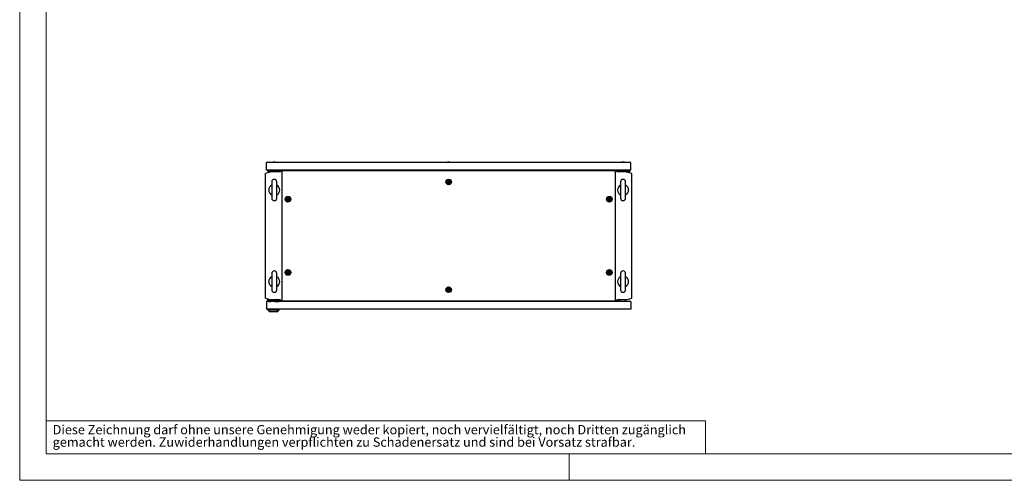
# Model space of a CAD drawing. Units: millimetres. Extents: x 0 to 420, y 0 to 297.
# Drawn here: x 0 to 224, y 0 to 105 of the extents above; entities that cross this region are included whole.
import ezdxf

# ---------------------------------------------------------------- set-up
doc = ezdxf.new("R2010")
doc.units = ezdxf.units.MM
doc.styles.add('SLDTEXTSTYLE0', font='GOTHIC.TTF', dxfattribs={"width": 0.913})

# ---------------------------------------------------------------- blocks, each defined once
blk = doc.blocks.new('SW_NOTE_0_2')
at = {"color": 0, "linetype": 'Continuous', "lineweight": 0, "attachment_point": 1, "style": 'SLDTEXTSTYLE0'}
for s, insert, char_height in [('Diese Zeichnung darf ohne unsere Genehmigung weder kopiert, noch vervielfältigt, noch Dritten zugänglich', (0, 2.7), 2.11667), ('gemacht werden. Zuwiderhandlungen verpflichten zu Schadenersatz und sind bei Vorsatz strafbar.', (0, -0.12), 2.1167)]:
    blk.add_mtext(s, dxfattribs=dict(at, insert=insert, char_height=char_height))

msp = doc.modelspace()

# ---------------------------------------------------------------- linework, layer by layer
at = {"color": 7, "linetype": 'Continuous', "lineweight": 18}
for p, q in [((0, 0), (0, 297)), ((6, 291), (6, 6)), ((6, 13.5), (156, 13.5)), ((156, 13.5), (156, 6)), ((6, 6), (414, 6)), ((125, 0), (125, 6)), ((0, 0), (420, 0))]:
    msp.add_line(p, q, dxfattribs=at)
at = {"color": 7, "linetype": 'Continuous', "lineweight": 25}
for p, q in [((56.10442, 70.5758), (56.10442, 72.28414)), ((139.02109, 72.28414), (56.10442, 72.28414)), ((57.62943, 72.36747), (57.39609, 72.28414)), ((58.16276, 72.36747), (57.62943, 72.36747)), ((58.39609, 72.28414), (58.16276, 72.36747)), ((97.29609, 72.36747), (97.06276, 72.28414)), ((97.82943, 72.36747), (97.29609, 72.36747)), ((98.06276, 72.28414), (97.82943, 72.36747)), ((136.96276, 72.36747), (136.72943, 72.28414)), ((137.49609, 72.36747), (136.96276, 72.36747)), ((137.72942, 72.28414), (137.49609, 72.36747)), ((139.02109, 70.5758), (139.02109, 72.28414)), ((57.22942, 70.2008), (55.89609, 69.76758)), ((55.89609, 41.46736), (55.89609, 69.76758)), ((139.02109, 70.5758), (56.10442, 70.5758)), ((56.43776, 70.5758), (56.43776, 70.2008)), ((57.22942, 70.2008), (56.43776, 70.2008)), ((56.60442, 70.5758), (56.60442, 70.36747)), ((57.47942, 70.36747), (56.60442, 70.36747)), ((59.31439, 70.2008), (57.22942, 70.2008)), ((57.47942, 70.5758), (57.47942, 70.36747)), ((57.47942, 70.36747), (57.47942, 70.2008)), ((57.47942, 70.36747), (58.31276, 70.36747)), ((58.31276, 70.36747), (58.31276, 70.5758)), ((59.02109, 70.36747), (58.31276, 70.36747)), ((58.31276, 70.2008), (58.31276, 70.36747)), ((59.02109, 70.36747), (59.02109, 70.2008)), ((59.06276, 70.5758), (59.06276, 70.2008)), ((59.27942, 70.2008), (59.27942, 70.40914)), ((59.27942, 70.40914), (59.62905, 70.40914)), ((59.62905, 70.40914), (59.62905, 40.8258)), ((135.49646, 70.40914), (59.62905, 70.40914)), ((95.47942, 70.5758), (95.47942, 70.40914)), ((99.64609, 70.40914), (99.64609, 70.5758)), ((135.49646, 40.8258), (135.49646, 70.40914)), ((135.49646, 70.40914), (135.84609, 70.40914)), ((137.89609, 70.2008), (135.81113, 70.2008)), ((135.84609, 70.40914), (135.84609, 70.2008)), ((136.06276, 70.5758), (136.06276, 70.2008)), ((136.10442, 70.36747), (136.10442, 70.2008)), ((136.10442, 70.36747), (136.81276, 70.36747)), ((136.81276, 70.5758), (136.81276, 70.36747)), ((136.81276, 70.2008), (136.81276, 70.36747)), ((137.64609, 70.36747), (136.81276, 70.36747)), ((137.64609, 70.36747), (137.64609, 70.5758)), ((137.64609, 70.36747), (137.64609, 70.2008)), ((137.64609, 70.36747), (138.52109, 70.36747)), ((137.89609, 70.2008), (138.68776, 70.2008)), ((139.22942, 69.76758), (137.89609, 70.2008)), ((138.52109, 70.5758), (138.52109, 70.36747)), ((138.68776, 70.5758), (138.68776, 70.2008)), ((139.22942, 41.46736), (139.22942, 69.76758)), ((57.31276, 67.86664), (57.31276, 64.20164)), ((58.47942, 64.20164), (58.47942, 67.86664)), ((136.64609, 67.86664), (136.64609, 64.20164)), ((137.81276, 64.20164), (137.81276, 67.86664)), ((57.31276, 47.0333), (57.31276, 43.3683)), ((58.47942, 43.3683), (58.47942, 47.0333)), ((136.64609, 47.0333), (136.64609, 43.3683)), ((137.81276, 43.3683), (137.81276, 47.0333)), ((55.89609, 41.46736), (57.22942, 41.03414)), ((56.14609, 40.65914), (56.14609, 38.9508)), ((138.97942, 40.65914), (56.14609, 40.65914)), ((56.37942, 41.2008), (56.71648, 41.2008)), ((56.37942, 41.2008), (56.37942, 40.65914)), ((56.57942, 40.9508), (56.72526, 40.9508)), ((56.57942, 40.9508), (56.57942, 40.65914)), ((56.72526, 41.01747), (58.90026, 41.01747)), ((56.72526, 40.68414), (56.72526, 41.01747)), ((56.72526, 40.68414), (57.08359, 40.68414)), ((56.72526, 40.65914), (56.72526, 40.68414)), ((58.04192, 40.86747), (57.08359, 40.86747)), ((57.08359, 40.86747), (57.08359, 40.65914)), ((59.31439, 41.03414), (57.22942, 41.03414)), ((57.56276, 41.02105), (57.55918, 41.01747)), ((57.56276, 41.03414), (57.56276, 41.02105)), ((57.56276, 41.02105), (57.60478, 41.02105)), ((57.60609, 41.03414), (57.60442, 41.01747)), ((58.02109, 41.01747), (58.01942, 41.03414)), ((58.02073, 41.02105), (58.06276, 41.02105)), ((58.04192, 40.65914), (58.04192, 40.86747)), ((58.04192, 40.68414), (58.90026, 40.68414)), ((58.04192, 40.6758), (58.24192, 40.6758)), ((58.06276, 41.02105), (58.06276, 41.03414)), ((58.06633, 41.01747), (58.06276, 41.02105)), ((58.24192, 40.65914), (58.24192, 40.68414)), ((58.90026, 40.68414), (58.90026, 41.01747)), ((58.90026, 40.65914), (58.90026, 40.68414)), ((59.04609, 41.03414), (59.04609, 40.65914)), ((59.06276, 40.65914), (59.06276, 41.03414)), ((59.27942, 40.8258), (59.27942, 41.03414)), ((59.62905, 40.8258), (59.27942, 40.8258)), ((59.62905, 40.8258), (135.49646, 40.8258)), ((135.84609, 40.8258), (135.49646, 40.8258)), ((137.89609, 41.03414), (135.81113, 41.03414)), ((135.84609, 41.03414), (135.84609, 40.8258)), ((136.06276, 40.65914), (136.06276, 41.03414)), ((136.47942, 40.65914), (136.47942, 41.03414)), ((137.81276, 40.65914), (137.81276, 41.03414)), ((137.89609, 41.03414), (139.22942, 41.46736)), ((138.97942, 40.65914), (138.97942, 38.9508)), ((138.97942, 38.9508), (56.14609, 38.9508)), ((56.44609, 38.78414), (56.44609, 38.9508)), ((56.44609, 38.78414), (58.97942, 38.78414)), ((56.44609, 38.78414), (56.94627, 38.3258)), ((58.47924, 38.3258), (56.94627, 38.3258)), ((58.47924, 38.3258), (58.97942, 38.78414)), ((58.97942, 38.78414), (58.97942, 38.9508))]:
    msp.add_line(p, q, dxfattribs=at)
at = {"color": 7, "linetype": 'Continuous', "lineweight": 25, "flags": 128}
for points in [[(97.67942, 68.06954), (97.67198, 68.07189), (97.66293, 68.07172), (97.65248, 68.06958), (97.62334, 68.06004), (97.54485, 68.04842), (97.48268, 68.06671), (97.46927, 68.07051), (97.45765, 68.07209), (97.44813, 68.07054), (97.44247, 68.06675), (97.43805, 68.06071), (97.43458, 68.05273), (97.42459, 68.0078), (97.40732, 67.95721), (97.37215, 67.91696), (97.33823, 67.88585), (97.33305, 67.87885), (97.33003, 67.872), (97.32958, 67.86521), (97.33338, 67.85555), (97.34141, 67.8456), (97.35976, 67.82878), (97.39709, 67.7925), (97.42627, 67.71872), (97.43466, 67.68198), (97.43946, 67.6719), (97.44609, 67.6654), (97.45353, 67.66305), (97.46258, 67.66322), (97.47303, 67.66536), (97.50217, 67.6749), (97.58066, 67.68652), (97.64283, 67.66823), (97.65624, 67.66443), (97.66785, 67.66285), (97.67738, 67.6644), (97.68304, 67.66819), (97.68746, 67.67423), (97.69093, 67.68221), (97.70092, 67.72715), (97.7182, 67.77773), (97.75336, 67.81798), (97.78728, 67.8491), (97.79246, 67.85609), (97.79548, 67.86294), (97.79593, 67.86973), (97.79213, 67.87939), (97.78409, 67.88934), (97.76575, 67.90617), (97.72842, 67.94244), (97.69924, 68.01622), (97.69085, 68.05297), (97.68605, 68.06304), (97.67942, 68.06954)], [(61.13775, 64.15288), (61.13031, 64.15523), (61.12127, 64.15505), (61.11081, 64.15292), (61.08167, 64.14338), (61.00319, 64.13176), (60.94102, 64.15005), (60.92761, 64.15384), (60.91599, 64.15542), (60.90646, 64.15387), (60.9008, 64.15008), (60.89638, 64.14404), (60.89291, 64.13607), (60.88292, 64.09113), (60.86565, 64.04055), (60.83048, 64.00029), (60.79656, 63.96918), (60.79139, 63.96219), (60.78837, 63.95533), (60.78791, 63.94854), (60.79172, 63.93888), (60.79975, 63.92893), (60.81809, 63.91211), (60.85543, 63.87583), (60.88461, 63.80205), (60.89299, 63.76531), (60.89779, 63.75524), (60.90442, 63.74873), (60.91187, 63.74638), (60.92091, 63.74656), (60.93136, 63.74869), (60.9605, 63.75823), (61.03899, 63.76985), (61.10116, 63.75156), (61.11457, 63.74777), (61.12619, 63.74618), (61.13572, 63.74773), (61.14137, 63.75153), (61.1458, 63.75757), (61.14927, 63.76554), (61.15925, 63.81048), (61.17653, 63.86106), (61.21169, 63.90131), (61.24562, 63.93243), (61.25079, 63.93942), (61.25381, 63.94627), (61.25427, 63.95307), (61.25046, 63.96272), (61.24243, 63.97268), (61.22408, 63.9895), (61.18675, 64.02578), (61.15757, 64.09956), (61.14918, 64.1363), (61.14438, 64.14637), (61.13775, 64.15288)], [(134.22109, 64.15288), (134.21364, 64.15523), (134.2046, 64.15505), (134.19415, 64.15292), (134.16501, 64.14338), (134.08652, 64.13176), (134.02435, 64.15005), (134.01094, 64.15384), (133.99932, 64.15542), (133.98979, 64.15387), (133.98414, 64.15008), (133.97971, 64.14404), (133.97624, 64.13607), (133.96626, 64.09113), (133.94898, 64.04055), (133.91382, 64.00029), (133.87989, 63.96918), (133.87472, 63.96219), (133.8717, 63.95533), (133.87124, 63.94854), (133.87505, 63.93888), (133.88308, 63.92893), (133.90143, 63.91211), (133.93876, 63.87583), (133.96794, 63.80205), (133.97633, 63.76531), (133.98113, 63.75524), (133.98776, 63.74873), (133.9952, 63.74638), (134.00424, 63.74656), (134.0147, 63.74869), (134.04384, 63.75823), (134.12232, 63.76985), (134.1845, 63.75156), (134.1979, 63.74777), (134.20953, 63.74618), (134.21905, 63.74773), (134.2247, 63.75153), (134.22913, 63.75757), (134.2326, 63.76554), (134.24259, 63.81048), (134.25986, 63.86106), (134.29503, 63.90131), (134.32895, 63.93243), (134.33412, 63.93942), (134.33714, 63.94627), (134.3376, 63.95307), (134.33379, 63.96272), (134.32576, 63.97268), (134.30742, 63.9895), (134.27008, 64.02578), (134.2409, 64.09956), (134.23252, 64.1363), (134.22772, 64.14637), (134.22109, 64.15288)], [(61.13775, 47.48621), (61.13031, 47.48856), (61.12127, 47.48839), (61.11081, 47.48625), (61.08167, 47.47671), (61.00319, 47.46509), (60.94102, 47.48338), (60.92761, 47.48717), (60.91599, 47.48876), (60.90646, 47.48721), (60.9008, 47.48342), (60.89638, 47.47738), (60.89291, 47.4694), (60.88292, 47.42446), (60.86565, 47.37388), (60.83048, 47.33363), (60.79656, 47.30251), (60.79139, 47.29552), (60.78837, 47.28867), (60.78791, 47.28188), (60.79172, 47.27222), (60.79975, 47.26227), (60.81809, 47.24544), (60.85543, 47.20916), (60.88461, 47.13538), (60.89299, 47.09864), (60.89779, 47.08857), (60.90442, 47.08207), (60.91187, 47.07971), (60.92091, 47.07989), (60.93136, 47.08202), (60.9605, 47.09156), (61.03899, 47.10319), (61.10116, 47.08489), (61.11457, 47.0811), (61.12619, 47.07952), (61.13572, 47.08107), (61.14137, 47.08486), (61.1458, 47.0909), (61.14927, 47.09888), (61.15925, 47.14381), (61.17653, 47.19439), (61.21169, 47.23465), (61.24562, 47.26576), (61.25079, 47.27276), (61.25381, 47.27961), (61.25427, 47.2864), (61.25046, 47.29606), (61.24243, 47.30601), (61.22408, 47.32283), (61.18675, 47.35911), (61.15757, 47.43289), (61.14918, 47.46963), (61.14438, 47.4797), (61.13775, 47.48621)], [(134.22109, 47.48621), (134.21364, 47.48856), (134.2046, 47.48839), (134.19415, 47.48625), (134.16501, 47.47671), (134.08652, 47.46509), (134.02435, 47.48338), (134.01094, 47.48717), (133.99932, 47.48876), (133.98979, 47.48721), (133.98414, 47.48341), (133.97971, 47.47737), (133.97625, 47.4694), (133.96626, 47.42446), (133.94898, 47.37388), (133.91382, 47.33363), (133.8799, 47.30251), (133.87472, 47.29552), (133.8717, 47.28867), (133.87124, 47.28187), (133.87505, 47.27222), (133.88308, 47.26226), (133.90143, 47.24544), (133.93876, 47.20916), (133.96794, 47.13538), (133.97633, 47.09864), (133.98113, 47.08857), (133.98776, 47.08206), (133.9952, 47.07971), (134.00425, 47.07989), (134.0147, 47.08202), (134.04384, 47.09156), (134.12232, 47.10318), (134.1845, 47.08489), (134.1979, 47.0811), (134.20953, 47.07951), (134.21905, 47.08107), (134.22471, 47.08486), (134.22913, 47.0909), (134.2326, 47.09888), (134.24259, 47.14381), (134.25987, 47.19439), (134.29503, 47.23465), (134.32895, 47.26576), (134.33412, 47.27276), (134.33714, 47.27961), (134.3376, 47.2864), (134.3338, 47.29606), (134.32576, 47.30601), (134.30742, 47.32283), (134.27008, 47.35911), (134.2409, 47.43289), (134.23252, 47.46963), (134.22772, 47.4797), (134.22109, 47.48621)], [(97.67942, 43.56954), (97.67198, 43.57189), (97.66293, 43.57172), (97.65248, 43.56958), (97.62334, 43.56004), (97.54485, 43.54842), (97.48268, 43.56672), (97.46927, 43.57051), (97.45765, 43.57209), (97.44813, 43.57054), (97.44247, 43.56675), (97.43805, 43.56071), (97.43458, 43.55273), (97.42459, 43.5078), (97.40732, 43.45721), (97.37215, 43.41696), (97.33823, 43.38584), (97.33305, 43.37885), (97.33003, 43.372), (97.32958, 43.36521), (97.33338, 43.35555), (97.34141, 43.3456), (97.35976, 43.32878), (97.39709, 43.2925), (97.42627, 43.21872), (97.43466, 43.18197), (97.43946, 43.1719), (97.44609, 43.1654), (97.45353, 43.16305), (97.46258, 43.16322), (97.47303, 43.16536), (97.50217, 43.1749), (97.58066, 43.18652), (97.64283, 43.16823), (97.65624, 43.16443), (97.66785, 43.16285), (97.67738, 43.1644), (97.68304, 43.16819), (97.68746, 43.17423), (97.69093, 43.18221), (97.70092, 43.22714), (97.7182, 43.27773), (97.75336, 43.31798), (97.78728, 43.3491), (97.79246, 43.35609), (97.79548, 43.36294), (97.79593, 43.36973), (97.79213, 43.37939), (97.78409, 43.38934), (97.76575, 43.40617), (97.72842, 43.44244), (97.69924, 43.51622), (97.69085, 43.55297), (97.68605, 43.56304), (97.67942, 43.56954)]]:
    msp.add_lwpolyline(points, dxfattribs=at)
at = {"color": 7, "linetype": 'Continuous', "lineweight": 25}
for centre, radius in [((97.56276, 67.86747), 0.64092), ((97.56276, 67.86747), 0.518), ((97.56275, 67.86747), 0.5), ((97.56275, 67.86747), 0.26667), ((61.02109, 63.9508), 0.64092), ((61.02109, 63.9508), 0.5), ((61.02109, 63.9508), 0.26667), ((134.10442, 63.9508), 0.64092), ((134.10442, 63.9508), 0.518), ((134.10442, 63.9508), 0.5), ((134.10442, 63.9508), 0.26667), ((61.02109, 47.28414), 0.64092), ((61.02109, 47.28414), 0.5), ((61.02109, 47.28414), 0.26667), ((134.10442, 47.28414), 0.64092), ((134.10442, 47.28414), 0.518), ((134.10442, 47.28414), 0.5), ((134.10442, 47.28414), 0.26667), ((97.56276, 43.36747), 0.64092), ((97.56276, 43.36747), 0.518), ((97.56275, 43.36747), 0.5), ((97.56275, 43.36747), 0.26667)]:
    msp.add_circle(centre, radius, dxfattribs=at)
for centre, radius, start, end in [((57.89609, 67.86664), 0.58333, 0, 180), ((137.22942, 67.86664), 0.58333, 0, 180), ((57.89609, 66.03414), 1.25, 117.3919664, 242.6080336), ((57.89609, 66.03414), 1.25, 297.3919664, 62.6080336), ((137.22942, 66.03414), 1.25, 117.3919664, 242.6080336), ((137.22942, 66.03414), 1.25, 297.3919664, 62.6080336), ((57.89609, 64.20164), 0.58333, 180, 0), ((137.22942, 64.20164), 0.58333, 180, 0), ((57.89609, 47.0333), 0.58333, 0, 180), ((137.22942, 47.0333), 0.58333, 0, 180), ((57.89609, 45.2008), 1.25, 117.3919664, 242.6080336), ((57.89609, 45.2008), 1.25, 297.3919664, 62.6080336), ((137.22942, 45.2008), 1.25, 117.3919664, 242.6080336), ((137.22942, 45.2008), 1.25, 297.3919664, 62.6080336), ((57.89609, 43.3683), 0.58333, 180, 0), ((137.22942, 43.3683), 0.58333, 180, 0)]:
    msp.add_arc(centre, radius, start, end, dxfattribs=at)

# ---------------------------------------------------------------- block references
at = {"color": 7, "linetype": 'Continuous', "lineweight": 0}
msp.add_blockref('SW_NOTE_0_2', (7.49903, 9.87534), dxfattribs=at)

doc.saveas('drawing.dxf')
